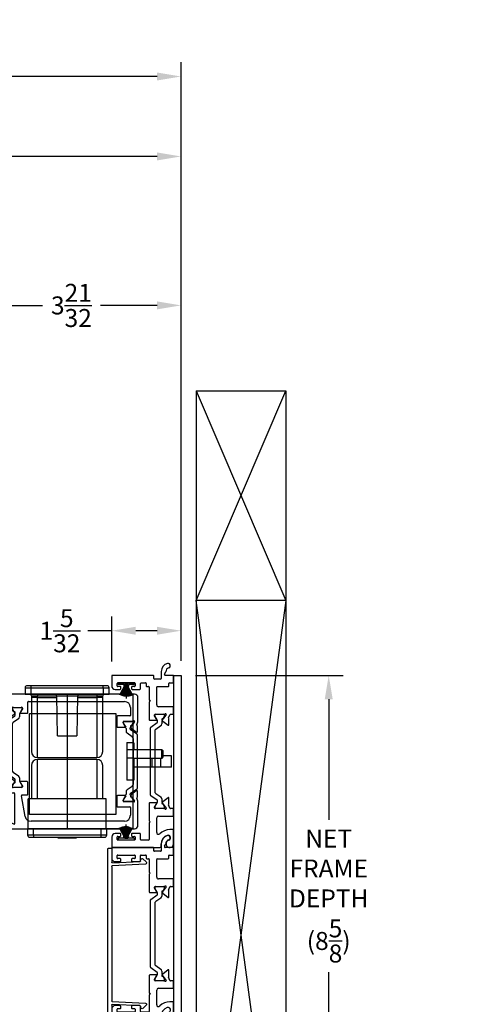
# Model space of a CAD drawing. Units: inches. Extents: x -91 to 102, y -12 to 38.
# Drawn here: x 14 to 22, y 21 to 38 of the extents above; entities that cross this region are included whole.
import ezdxf

# ---------------------------------------------------------------- set-up
doc = ezdxf.new("R2010")
doc.units = ezdxf.units.IN
doc.header["$MEASUREMENT"] = 0
for name, color, linetype in [('DIM1', 8, 'Continuous'), ('DIM2', 8, 'Continuous'), ('NOTE', 4, 'Continuous'), ('PART', 7, 'Continuous'), ('SE8630FMBL$0$HATCH', 1, 'Continuous'), ('SE8630FMBL$0$PART', 7, 'Continuous'), ('WS8602$0$PART', 7, 'Continuous')]:
    doc.layers.add(name, color=color, linetype=linetype)
doc.layers.add('EX8603$0$PART', color=7, linetype='Continuous', lineweight=25)
doc.layers.add('EX8604$0$PART', color=7, linetype='Continuous', lineweight=25)
doc.layers.add('hidded', color=52, linetype='Continuous', plot=False)
doc.styles.get("Standard").update_dxf_attribs({"font": 'romans.shx'})
doc.dimstyles.new('DIM', dxfattribs={"dimscale": 0, "dimtxt": 0.075, "dimasz": 0.1, "dimexe": 0.06, "dimexo": 0.06, "dimgap": 0.03, "dimtad": 0, "dimtih": 1, "dimtoh": 1, "dimdec": 5, "dimzin": 4, "dimdsep": 46, "dimlunit": 5, "dimtxsty": 'Standard', "dimcen": 0.02, "dimclrt": 1, "dimadec": 0, "dimazin": 0, "dimtfac": 1, "dimtdec": 5, "dimtofl": 0, "dimtmove": 0, "dimatfit": 3, "dimfxl": 1, "dimtolj": 1, "dimtzin": 0, "dimarcsym": 0})

# ---------------------------------------------------------------- blocks, each defined once
blk = doc.blocks.new('EX8604')
at = {"layer": 'EX8604$0$PART'}
for p, q in [((0, 0.635), (0, 0.593)), ((2.845, 0.645), (0.01, 0.645)), ((0.01, 0.583), (0.235, 0.583)), ((0.245, 0.572), (0.221, 0.11)), ((0.266, 0.019), (0.295, 0.573)), ((0.305, 0.583), (2.55, 0.583)), ((2.56, 0.573), (2.589, 0.019)), ((2.634, 0.11), (2.61, 0.572)), ((2.62, 0.583), (2.845, 0.583)), ((2.855, 0.593), (2.855, 0.635)), ((0.179, 0.064), (0.231, 0.007)), ((0.212, 0.1), (0.192, 0.098)), ((2.624, 0.007), (2.676, 0.064)), ((2.663, 0.098), (2.643, 0.1))]:
    blk.add_line(p, q, dxfattribs=at)
for centre, radius, start, end in [((0.01, 0.635), 0.01, 89.9997, 180), ((0.01, 0.593), 0.01, 180, 270), ((0.235, 0.573), 0.01, 357, 90.0001), ((0.305, 0.573), 0.01, 90, 177), ((2.55, 0.573), 0.01, 3, 89.9999), ((2.62, 0.573), 0.01, 90.0002, 183), ((2.845, 0.635), 0.01, 0, 90), ((2.845, 0.593), 0.01, 269.9997, 0), ((0.194, 0.078), 0.02, 97, 222), ((0.211, 0.11), 0.01, 277, 357), ((0.246, 0.02), 0.02, 222.0001, 356.9999), ((2.609, 0.02), 0.02, 183.0001, 317.9999), ((2.644, 0.11), 0.01, 183, 263.0002), ((2.661, 0.078), 0.02, 318, 82.9999)]:
    blk.add_arc(centre, radius, start, end, dxfattribs=at)
blk = doc.blocks.new('WS8602', base_point=(89.368, 75.705))
at = {"layer": 'WS8602$0$PART'}
for p, q in [((89.343, 75.716), (89.157, 75.798)), ((89.343, 75.718), (89.164, 75.813)), ((89.338, 75.745), (89.338, 75.835)), ((89.343, 75.84), (89.363, 75.84)), ((89.368, 75.575), (89.368, 75.835)), ((89.343, 75.705), (89.108, 75.705)), ((89.343, 75.706), (89.138, 75.721)), ((89.343, 75.703), (89.138, 75.689)), ((89.343, 75.708), (89.14, 75.737)), ((89.343, 75.701), (89.14, 75.673)), ((89.343, 75.71), (89.143, 75.753)), ((89.343, 75.699), (89.143, 75.657)), ((89.343, 75.712), (89.146, 75.768)), ((89.343, 75.698), (89.146, 75.641)), ((89.343, 75.714), (89.151, 75.783)), ((89.343, 75.696), (89.151, 75.626)), ((89.343, 75.694), (89.157, 75.611)), ((89.343, 75.691), (89.164, 75.597)), ((89.338, 75.745), (89.313, 75.745)), ((89.333, 75.735), (89.313, 75.735)), ((89.333, 75.675), (89.313, 75.675)), ((89.338, 75.665), (89.313, 75.665)), ((89.338, 75.575), (89.338, 75.665)), ((89.343, 75.685), (89.343, 75.725)), ((89.343, 75.57), (89.363, 75.57))]:
    blk.add_line(p, q, dxfattribs=at)
for centre, radius, start, end in [((89.343, 75.835), 0.005, 90, 180), ((89.363, 75.835), 0.005, 0, 90), ((89.313, 75.74), 0.005, 90, 270), ((89.313, 75.67), 0.005, 90, 270), ((89.333, 75.725), 0.01, 0, 90), ((89.333, 75.685), 0.01, 270, 0), ((89.343, 75.575), 0.005, 180, 270), ((89.363, 75.575), 0.005, 270, 0)]:
    blk.add_arc(centre, radius, start, end, dxfattribs=at)
blk = doc.blocks.new('*D158')
at = {"layer": 'DEFPOINTS', "color": 0, "transparency": 16777216}
for p in [(17.115, 35.352), (-4.851, 27.027), (17.115, 26.687)]:
    blk.add_point(p, dxfattribs=at)
at = {"layer": 'DIM1', "color": 0, "lineweight": -2, "transparency": 16777216}
for p, q in [((-4.851, 27.267), (-4.851, 35.592)), ((17.115, 26.927), (17.115, 35.592)), ((-4.451, 35.352), (2.841, 35.352)), ((16.715, 35.352), (9.424, 35.352))]:
    blk.add_line(p, q, dxfattribs=at)
at = {"layer": 'DIM1', "color": 0, "transparency": 16777216}
for points in [[(-4.451, 35.418), (-4.451, 35.285), (-4.851, 35.352)], [(16.715, 35.418), (16.715, 35.285), (17.115, 35.352)]]:
    blk.add_solid(points, dxfattribs=at)
at = {"layer": 'DIM1', "color": 1, "transparency": 16777216, "insert": (6.132, 35.352), "char_height": 0.3, "attachment_point": 5}
blk.add_mtext('\\A1;DAYLIGHT NET FRAME WIDTH', dxfattribs=at)
blk = doc.blocks.new('*D159')
at = {"layer": 'DEFPOINTS', "color": 0, "transparency": 16777216}
for p in [(17.115, 36.687), (-20.565, 26.812), (17.115, 26.687)]:
    blk.add_point(p, dxfattribs=at)
at = {"layer": 'DIM1', "color": 0, "lineweight": -2, "transparency": 16777216}
for p, q in [((-20.565, 27.052), (-20.565, 36.927)), ((17.115, 26.927), (17.115, 36.927)), ((-20.165, 36.687), (-4.666, 36.687)), ((16.715, 36.687), (1.217, 36.687))]:
    blk.add_line(p, q, dxfattribs=at)
at = {"layer": 'DIM1', "color": 0, "transparency": 16777216}
for points in [[(-20.165, 36.753), (-20.165, 36.62), (-20.565, 36.687)], [(16.715, 36.753), (16.715, 36.62), (17.115, 36.687)]]:
    blk.add_solid(points, dxfattribs=at)
at = {"layer": 'DIM1', "color": 1, "transparency": 16777216, "insert": (-1.725, 36.687), "char_height": 0.3, "attachment_point": 5}
blk.add_mtext('\\A1;TOTAL NET FRAME WIDTH', dxfattribs=at)
blk = doc.blocks.new('EX8603')
at = {"layer": 'EX8603$0$PART', "ltscale": 0.5}
for p, q in [((0, 1.021), (0, 0.229)), ((0.175, 1.031), (0.01, 1.031)), ((2.865, 1.031), (2.7, 1.031)), ((2.875, 0.34), (2.875, 1.021)), ((0.125, 0.651), (0.125, 0.931)), ((0.135, 0.941), (0.175, 0.941)), ((0.185, 0.931), (0.185, 0.891)), ((0.195, 0.881), (0.225, 0.881)), ((0.235, 0.891), (0.235, 0.971)), ((2.64, 0.971), (2.64, 0.891)), ((2.65, 0.881), (2.68, 0.881)), ((2.69, 0.891), (2.69, 0.931)), ((2.7, 0.941), (2.74, 0.941)), ((2.75, 0.931), (2.75, 0.651)), ((0.185, 0.691), (0.185, 0.651)), ((0.225, 0.701), (0.195, 0.701)), ((0.235, 0.561), (0.235, 0.691)), ((2.64, 0.691), (2.64, 0.561)), ((2.68, 0.701), (2.65, 0.701)), ((2.69, 0.651), (2.69, 0.691)), ((0.125, 0.416), (0.125, 0.541)), ((0.175, 0.641), (0.135, 0.641)), ((0.135, 0.551), (0.225, 0.551)), ((2.65, 0.551), (2.74, 0.551)), ((2.74, 0.641), (2.7, 0.641)), ((2.75, 0.541), (2.75, 0.465)), ((0.409, 0.406), (0.135, 0.406)), ((0.429, 0.391), (0.416, 0.403)), ((0.441, 0.403), (0.429, 0.391)), ((0.739, 0.406), (0.448, 0.406)), ((0.749, 0.285), (0.749, 0.396)), ((0.789, 0.272), (0.865, 0.38)), ((0.875, 0.385), (2, 0.385)), ((2.01, 0.38), (2.086, 0.272)), ((2.126, 0.396), (2.126, 0.285)), ((2.427, 0.406), (2.136, 0.406)), ((2.446, 0.391), (2.434, 0.403)), ((2.459, 0.403), (2.446, 0.391)), ((2.677, 0.406), (2.466, 0.406)), ((2.687, 0.445), (2.687, 0.416)), ((2.74, 0.455), (2.697, 0.455)), ((2.822, 0.33), (2.865, 0.33)), ((0.02, 0.209), (0.062, 0.209)), ((0.251, 0.281), (0.495, 0.281)), ((0.525, 0.251), (0.525, 0.01)), ((0.65, 0.153), (0.65, 0.304)), ((0.65, 0.165), (0.65, 0.298)), ((0.724, 0.172), (0.655, 0.123)), ((0.662, 0.316), (0.674, 0.316)), ((0.666, 0.314), (0.674, 0.314)), ((0.674, 0.316), (0.737, 0.279)), ((0.678, 0.313), (0.755, 0.268)), ((0.747, 0.19), (0.678, 0.15)), ((0.759, 0.184), (0.737, 0.194)), ((0.761, 0.267), (0.78, 0.267)), ((0.832, 0.091), (0.763, 0.18)), ((0.812, 0.196), (0.771, 0.196)), ((0.903, 0.297), (0.844, 0.213)), ((1.94, 0.314), (0.935, 0.314)), ((2.031, 0.213), (1.972, 0.297)), ((2.112, 0.18), (2.043, 0.091)), ((2.104, 0.196), (2.063, 0.196)), ((2.095, 0.267), (2.114, 0.267)), ((2.138, 0.194), (2.116, 0.184)), ((2.12, 0.268), (2.197, 0.313)), ((2.197, 0.15), (2.128, 0.19)), ((2.138, 0.279), (2.201, 0.316)), ((2.22, 0.123), (2.151, 0.172)), ((2.201, 0.316), (2.213, 0.316)), ((2.201, 0.314), (2.209, 0.314)), ((2.225, 0.304), (2.225, 0.153)), ((2.225, 0.298), (2.225, 0.165)), ((2.35, 0.01), (2.35, 0.251)), ((2.38, 0.281), (2.677, 0.281)), ((2.687, 0.271), (2.687, 0.09)), ((2.813, 0.215), (2.813, 0.32)), ((2.937, 0.205), (2.822, 0.205)), ((0.062, 0), (0.29, 0)), ((0.299, 0.01), (0.299, 0.062)), ((0.535, 0), (0.64, 0)), ((0.65, 0.01), (0.65, 0.052)), ((0.655, 0.123), (0.654, 0.123)), ((0.657, 0.062), (0.711, 0.082)), ((0.674, 0.149), (0.666, 0.149)), ((0.728, 0.079), (0.826, 0.079)), ((2.049, 0.079), (2.147, 0.079)), ((2.164, 0.082), (2.218, 0.062)), ((2.209, 0.149), (2.201, 0.149)), ((2.221, 0.123), (2.22, 0.123)), ((2.225, 0.052), (2.225, 0.01)), ((2.235, 0), (2.34, 0)), ((2.697, 0.08), (2.74, 0.08)), ((2.75, 0.07), (2.75, 0.01)), ((2.76, 0), (2.865, 0)), ((2.875, 0.01), (2.875, 0.137)), ((2.897, 0.15), (2.932, 0.13))]:
    blk.add_line(p, q, dxfattribs=at)
at = {"layer": 'EX8603$0$PART', "ltscale": 0.25}
for centre, radius, start, end in [((0.01, 1.021), 0.01, 90, 179.9998), ((0.175, 0.971), 0.06, 360, 90), ((2.7, 0.971), 0.06, 89.9999, 180), ((2.865, 1.021), 0.01, 359.9999, 90.0007), ((0.135, 0.931), 0.01, 90, 180.0002), ((0.175, 0.931), 0.01, 359.9999, 90), ((0.195, 0.891), 0.01, 180.0002, 270), ((0.225, 0.891), 0.01, 270, 0.0001), ((2.65, 0.891), 0.01, 180.0002, 269.9999), ((2.68, 0.891), 0.01, 269.9997, 0.0001), ((2.7, 0.931), 0.01, 89.9996, 180.0002), ((2.74, 0.931), 0.01, 359.9999, 89.9995), ((0.195, 0.691), 0.01, 89.9999, 179.9998), ((0.225, 0.691), 0.01, 359.9999, 90), ((2.65, 0.691), 0.01, 90.0005, 179.9998), ((2.68, 0.691), 0.01, 359.9999, 89.9992), ((0.135, 0.651), 0.01, 180.0002, 270), ((0.135, 0.541), 0.01, 90, 180.0001), ((0.175, 0.651), 0.01, 270, 0.0001), ((0.225, 0.561), 0.01, 270, 359.9999), ((2.65, 0.561), 0.01, 180, 269.9999), ((2.7, 0.651), 0.01, 180.0002, 270.0008), ((2.74, 0.651), 0.01, 270, 0.0001), ((2.74, 0.541), 0.01, 360, 89.9995), ((0.135, 0.416), 0.01, 180, 270), ((0.409, 0.396), 0.01, 45, 90), ((0.448, 0.396), 0.01, 89.9999, 134.9999), ((0.739, 0.396), 0.01, 360, 89.9999), ((0.875, 0.373), 0.0118, 90, 144.9999), ((2, 0.373), 0.0118, 35.0001, 89.9997), ((2.136, 0.396), 0.01, 89.9997, 179.9999), ((2.427, 0.396), 0.01, 45, 90), ((2.466, 0.396), 0.01, 89.9995, 134.9999), ((2.677, 0.416), 0.01, 269.9994, 0.0001), ((2.697, 0.445), 0.01, 89.9999, 179.9999), ((2.74, 0.465), 0.01, 270, 0.0001), ((2.822, 0.32), 0.01, 90.0004, 180), ((2.865, 0.34), 0.01, 269.9995, 360), ((0.02, 0.229), 0.02, 180, 270), ((0.062, 0.062), 0.147, 16.4997, 90), ((0.251, 0.251), 0.03, 90, 224.9856), ((0.062, 0.062), 0.237, 360, 44.9856), ((0.495, 0.251), 0.03, 0, 90), ((0.662, 0.304), 0.0118, 90.0001, 180.0001), ((0.666, 0.298), 0.0157, 90.0001, 180), ((0.666, 0.165), 0.0157, 180, 270), ((0.674, 0.306), 0.00787, 59.9999, 90.0002), ((0.72, 0.179), 0.00787, 305, 30.5305), ((0.734, 0.187), 0.00787, 65, 210.5305), ((0.741, 0.285), 0.00787, 239, 0), ((0.771, 0.149), 0.0472, 90, 120), ((0.761, 0.279), 0.0118, 240, 270.0001), ((0.754, 0.173), 0.0118, 38.0001, 65.0003), ((0.78, 0.279), 0.0118, 270.0001, 325), ((0.812, 0.235), 0.0394, 270, 325), ((0.935, 0.275), 0.0394, 90, 145), ((1.94, 0.275), 0.0394, 35, 90.0001), ((2.063, 0.235), 0.0394, 215, 270), ((2.095, 0.279), 0.0118, 215, 269.9997), ((2.104, 0.149), 0.0472, 60, 90.0001), ((2.121, 0.173), 0.0118, 114.9996, 141.9997), ((2.114, 0.279), 0.0118, 269.9997, 299.9999), ((2.134, 0.285), 0.00787, 179.9999, 301.0001), ((2.141, 0.187), 0.00787, 329.4695, 115), ((2.155, 0.179), 0.00787, 149.4695, 235), ((2.201, 0.306), 0.00787, 90.0005, 120), ((2.209, 0.298), 0.0157, 0, 90.0002), ((2.209, 0.165), 0.0157, 270.0003, 0), ((2.213, 0.304), 0.0118, 360, 90.0002), ((2.38, 0.251), 0.03, 90, 180), ((2.677, 0.271), 0.01, 360, 90.0006), ((2.822, 0.215), 0.01, 180, 269.9999), ((2.937, 0.062), 0.143, 16.6016, 90), ((0.062, 0.062), 0.0625, 16.4997, 270), ((0.163, 0.092), 0.0422, 196.4997, 16.4997), ((0.29, 0.01), 0.01, 270.0001, 0), ((0.535, 0.01), 0.01, 180, 269.9999), ((0.64, 0.01), 0.01, 270.0001, 0), ((0.654, 0.135), 0.0118, 131.8103, 270), ((0.638, 0.153), 0.0118, 311.8103, 0), ((0.66, 0.052), 0.01, 110.0002, 180.0001), ((0.674, 0.157), 0.00787, 269.9998, 300.0001), ((0.716, 0.07), 0.0118, 57.0618, 110), ((0.728, 0.09), 0.0118, 237.0618, 270), ((0.826, 0.086), 0.0079, 270.0002, 38), ((2.049, 0.086), 0.0079, 142, 270.0005), ((2.147, 0.09), 0.0118, 270.0003, 302.9386), ((2.159, 0.07), 0.0118, 70.0001, 122.9385), ((2.201, 0.157), 0.00787, 240, 269.9999), ((2.215, 0.052), 0.01, 0.0001, 70.0003), ((2.221, 0.135), 0.0118, 269.9999, 48.1897), ((2.237, 0.153), 0.0118, 179.9998, 228.1894), ((2.235, 0.01), 0.01, 180, 269.9998), ((2.34, 0.01), 0.01, 270.0003, 0), ((2.697, 0.09), 0.01, 180, 269.9994), ((2.74, 0.07), 0.01, 0, 89.9995), ((2.76, 0.01), 0.01, 180, 270.0005), ((2.865, 0.01), 0.01, 269.9995, 0), ((2.89, 0.137), 0.015, 60, 180), ((2.937, 0.139), 0.01, 240, 270.6208), ((2.937, 0.062), 0.067, 16.6015, 90.62), ((3.038, 0.092), 0.038, 196.6015, 16.6015)]:
    blk.add_arc(centre, radius, start, end, dxfattribs=at)
blk = doc.blocks.new('*D163')
at = {"layer": 'DEFPOINTS', "color": 0, "ltscale": 3.333333, "transparency": 16777216}
for p in [(17.115, 26.687), (17.116, 18.062), (19.578, 18.062)]:
    blk.add_point(p, dxfattribs=at)
at = {"layer": 'DIM2', "color": 0, "lineweight": -2, "ltscale": 3.333333, "transparency": 16777216}
for p, q in [((17.355, 26.687), (19.818, 26.687)), ((19.578, 26.287), (19.578, 24.272)), ((19.578, 18.462), (19.578, 21.732)), ((17.356, 18.062), (19.818, 18.062))]:
    blk.add_line(p, q, dxfattribs=at)
at = {"layer": 'DIM2', "color": 0, "ltscale": 3.333333, "transparency": 16777216}
for points in [[(19.512, 26.287), (19.645, 26.287), (19.578, 26.687)], [(19.512, 18.462), (19.645, 18.462), (19.578, 18.062)]]:
    blk.add_solid(points, dxfattribs=at)
at = {"layer": 'DIM2', "color": 1, "ltscale": 3.333333, "transparency": 16777216, "insert": (19.578, 23.002), "char_height": 0.3, "width": 4.75597, "attachment_point": 5}
blk.add_mtext('\\A1;NET\\PFRAME\\PDEPTH\\P(8{\\H1x;\\S5/8;})', dxfattribs=at)
blk = doc.blocks.new('*D165')
at = {"layer": 'DEFPOINTS', "color": 0, "transparency": 16777216}
for p in [(15.959, 27.432), (15.959, 26.677), (17.115, 26.687)]:
    blk.add_point(p, dxfattribs=at)
at = {"layer": 'DIM2', "color": 0, "lineweight": -2, "transparency": 16777216}
for p, q in [((15.959, 26.917), (15.959, 27.672)), ((17.115, 26.927), (17.115, 27.672)), ((15.959, 27.432), (15.559, 27.432)), ((16.715, 27.432), (16.359, 27.432))]:
    blk.add_line(p, q, dxfattribs=at)
at = {"layer": 'DIM2', "color": 0, "transparency": 16777216}
for points in [[(16.359, 27.498), (16.359, 27.365), (15.959, 27.432)], [(16.715, 27.498), (16.715, 27.365), (17.115, 27.432)]]:
    blk.add_solid(points, dxfattribs=at)
at = {"layer": 'DIM2', "color": 1, "transparency": 16777216, "insert": (15.096, 27.432), "char_height": 0.3, "attachment_point": 5}
blk.add_mtext('\\A1;1{\\H1x;\\S5/32;}', dxfattribs=at)
blk = doc.blocks.new('*D166')
at = {"layer": 'DEFPOINTS', "color": 0, "transparency": 16777216}
for p in [(13.459, 32.864), (17.115, 26.687), (13.459, 26.366)]:
    blk.add_point(p, dxfattribs=at)
at = {"layer": 'DIM2', "color": 0, "lineweight": -2, "transparency": 16777216}
for p, q in [((13.459, 26.606), (13.459, 33.104)), ((17.115, 26.927), (17.115, 33.104)), ((13.859, 32.864), (14.803, 32.864)), ((16.715, 32.864), (15.772, 32.864))]:
    blk.add_line(p, q, dxfattribs=at)
at = {"layer": 'DIM2', "color": 0, "transparency": 16777216}
for points in [[(13.859, 32.931), (13.859, 32.798), (13.459, 32.864)], [(16.715, 32.931), (16.715, 32.798), (17.115, 32.864)]]:
    blk.add_solid(points, dxfattribs=at)
at = {"layer": 'DIM2', "color": 1, "transparency": 16777216, "insert": (15.287, 32.864), "char_height": 0.3, "attachment_point": 5}
blk.add_mtext('\\A1;3{\\H1x;\\S21/32;}', dxfattribs=at)
blk = doc.blocks.new('HL8604')
at = {"layer": 'hidded'}
for p, q in [((-1.696, 2.22), (-1.596, 2.22)), ((-1.696, 2.22), (-1.696, 2.19)), ((-1.596, 2.19), (-1.696, 2.19)), ((-1.696, 2.19), (-1.696, 1.29)), ((-1.596, 2.25), (-1.596, 2.22)), ((-1.596, 2.22), (-1.275, 2.221)), ((-1.596, 2.19), (-1.596, 2.22)), ((-1.596, 1.19), (-1.596, 2.19)), ((-1.596, 2.19), (-1.275, 2.19)), ((-1.264, 1.55), (-1.275, 2.221)), ((-1.275, 2.221), (-0.927, 2.221)), ((-1.101, 2.25), (-1.101, 0)), ((0, 2.25), (-1.101, 2.25)), ((-0.927, 2.221), (-0.938, 1.55)), ((-0.927, 2.221), (-0.606, 2.22)), ((-0.927, 2.19), (-0.606, 2.19)), ((-0.606, 2.25), (-0.606, 2.22)), ((-0.606, 2.22), (-0.506, 2.22)), ((-0.606, 2.22), (-0.606, 2.19)), ((-0.506, 2.19), (-0.606, 2.19)), ((-0.606, 2.19), (-0.606, 1.19)), ((-0.506, 2.19), (-0.506, 2.22)), ((-0.506, 1.29), (-0.506, 2.19)), ((0, 0), (0, 2.25)), ((-1.264, 1.55), (-0.938, 1.55)), ((-0.105, 1.44), (-0.105, 0.81)), ((0.013, 1.438), (-0.105, 1.438)), ((0.013, 1.32), (-0.105, 1.32)), ((0.013, 1.438), (0.013, 1.32)), ((0.48, 1.32), (0.013, 1.32)), ((0.48, 1.18), (0.48, 1.32)), ((-1.596, 1.19), (-0.606, 1.19)), ((-0.606, 1.16), (-1.596, 1.16)), ((-1.596, 0.5), (-1.596, 1.16)), ((-0.606, 1.16), (-0.606, 0.5)), ((0.013, 1.18), (-0.105, 1.18)), ((0.013, 1.18), (0.48, 1.18)), ((0.013, 1.18), (0.013, 0.812)), ((0.32, 1.031), (0.32, 1.18)), ((0.463, 1.031), (0.463, 1.18)), ((0.495, 1.305), (0.495, 1.195)), ((0.638, 1.219), (0.495, 1.219)), ((0.638, 1.031), (0.638, 1.219)), ((0.638, 1.031), (0.638, 1.219)), ((0.638, 1.219), (0.638, 1.219)), ((-1.696, 1.06), (-1.696, 0.5)), ((-0.506, 0.5), (-0.506, 1.06)), ((0.32, 1.031), (0.013, 1.031)), ((0.463, 1.031), (0.32, 1.031)), ((0.638, 1.031), (0.463, 1.031)), ((0.638, 1.031), (0.638, 1.031)), ((0.013, 0.812), (-0.105, 0.812)), ((-1.751, 0), (-1.751, 0.5)), ((-0.451, 0.5), (-1.751, 0.5)), ((-0.451, 0), (-0.451, 0.5)), ((0, 0), (-1.101, 0))]:
    blk.add_line(p, q, dxfattribs=at)
for centre, radius, start, end in [((-1.726, 2.22), 0.03, 0, 90), ((-1.305, 2.22), 0.03, 1, 90), ((-0.897, 2.22), 0.03, 90, 179), ((-0.476, 2.22), 0.03, 90, 180), ((0.48, 1.305), 0.015, 0, 90), ((-1.596, 1.29), 0.1, 180, 270), ((-1.596, 1.06), 0.1, 90, 180), ((-0.606, 1.29), 0.1, 270, 0), ((-0.606, 1.06), 0.1, 0, 90), ((0.48, 1.195), 0.015, 269.9999, 0.0001)]:
    blk.add_arc(centre, radius, start, end, dxfattribs=at)
at = {"layer": 'PART'}
for p, q in [((-1.801, 2.355), (-1.701, 2.355)), ((-1.801, 2.355), (-1.801, 2.25)), ((-1.701, 2.39), (-1.766, 2.39)), ((-0.501, 2.39), (-1.701, 2.39)), ((-1.701, 2.355), (-1.701, 2.39)), ((-1.701, 2.355), (-0.501, 2.355)), ((-1.701, 2.25), (-1.701, 2.355)), ((-0.501, 2.355), (-0.501, 2.39)), ((-0.436, 2.39), (-0.501, 2.39)), ((-0.501, 2.355), (-0.401, 2.355)), ((-0.501, 2.355), (-0.501, 2.25)), ((-0.401, 2.25), (-0.401, 2.355)), ((-1.801, 2.25), (-1.701, 2.25)), ((-1.701, 2.25), (-0.501, 2.25)), ((-0.501, 2.25), (-0.401, 2.25)), ((-1.661, 0), (-1.761, 0)), ((-1.761, 0), (-1.761, -0.105)), ((-1.661, -0.105), (-1.761, -0.105)), ((-1.726, -0.14), (-1.661, -0.14)), ((-1.661, -0.105), (-1.661, 0)), ((-0.541, 0), (-1.661, 0)), ((-0.541, -0.105), (-1.661, -0.105)), ((-1.661, -0.105), (-1.661, -0.14)), ((-1.661, -0.14), (-0.541, -0.14)), ((-1.258, -0.15), (-1.255, -0.14)), ((-1.258, -0.15), (-0.944, -0.15)), ((-0.947, -0.14), (-0.944, -0.15)), ((-0.441, 0), (-0.541, 0)), ((-0.541, 0), (-0.541, -0.105)), ((-0.441, -0.105), (-0.541, -0.105)), ((-0.541, -0.105), (-0.541, -0.14)), ((-0.541, -0.14), (-0.476, -0.14)), ((-0.441, -0.105), (-0.441, 0))]:
    blk.add_line(p, q, dxfattribs=at)
for centre, start, end in [((-1.766, 2.355), 90, 180), ((-0.436, 2.355), 0, 90), ((-1.726, -0.105), 180, 270), ((-0.476, -0.105), 270, 0)]:
    blk.add_arc(centre, 0.035, start, end, dxfattribs=at)
blk = doc.blocks.new('RIGHT FRAMING 3 PANELS')
at = {"layer": 'NOTE'}
for p, q in [((17.365, 31.437), (18.865, 27.937)), ((17.365, 27.937), (18.865, 31.437)), ((17.365, 31.437), (17.365, 27.937)), ((17.365, 31.437), (18.865, 31.437)), ((18.865, 31.437), (18.865, 27.937)), ((18.865, 27.937), (17.365, 27.937)), ((17.365, 27.937), (17.365, 16.812)), ((18.865, 16.812), (17.365, 27.937)), ((18.865, 27.937), (17.365, 16.812)), ((18.865, 27.937), (18.865, 16.812))]:
    blk.add_line(p, q, dxfattribs=at)
blk = doc.blocks.new('*X36')
at = {"color": 0}
for p, q in [((18.182, 6.073), (18.199, 6.09)), ((18.182, 6.029), (18.211, 6.058)), ((18.182, 5.985), (18.211, 6.014)), ((18.182, 5.941), (18.211, 5.969)), ((18.182, 5.896), (18.211, 5.925)), ((18.182, 5.852), (18.211, 5.881)), ((18.182, 5.808), (18.211, 5.837)), ((18.182, 5.764), (18.211, 5.793)), ((18.182, 5.72), (18.211, 5.748))]:
    blk.add_line(p, q, dxfattribs=at)
blk = doc.blocks.new('SE8630FMBL', base_point=(18.182, 5.715))
at = {"layer": 'SE8630FMBL$0$PART', "linetype": 'Continuous'}
for p, q in [((18.182, 6.215), (18.182, 5.715)), ((18.182, 6.215), (18.212, 6.215)), ((18.212, 6.215), (18.212, 5.715)), ((18.182, 5.715), (18.212, 5.715))]:
    blk.add_line(p, q, dxfattribs=at)
at = {"layer": 'SE8630FMBL$0$PART'}
blk.add_line((18.182, 5.715), (18.212, 5.715), dxfattribs=at)
at = {"layer": 'SE8630FMBL$0$HATCH'}
blk.add_blockref('*X36', (0, 0), dxfattribs=at)
blk = doc.blocks.new('EX8610')
at = {"layer": 'PART', "ltscale": 0.5}
for p, q in [((-2.275, 13.663), (-2.275, 13.554)), ((0.603, 13.671), (-2.267, 13.671)), ((-2.267, 13.546), (-1.535, 13.546)), ((-1.525, 13.536), (-1.525, 13.457)), ((-1.175, 13.361), (-1.175, 13.536)), ((-1.165, 13.546), (0.438, 13.546)), ((0.663, 13.214), (0.663, 13.611)), ((-1.522, 13.449), (-1.5, 13.388)), ((-1.503, 13.371), (-1.503, 13.273)), ((-1.49, 13.267), (-1.401, 13.337)), ((-1.457, 13.444), (-1.457, 13.445)), ((-1.409, 13.375), (-1.457, 13.444)), ((-1.433, 13.426), (-1.433, 13.434)), ((-1.387, 13.344), (-1.431, 13.422)), ((-1.43, 13.449), (-1.276, 13.449)), ((-1.417, 13.449), (-1.283, 13.449)), ((-1.397, 13.341), (-1.387, 13.363)), ((-1.385, 13.32), (-1.385, 13.338)), ((-1.314, 13.329), (-1.314, 13.288)), ((-1.268, 13.422), (-1.308, 13.353)), ((-1.264, 13.425), (-1.302, 13.363)), ((-1.295, 13.351), (-1.185, 13.351)), ((-1.267, 13.434), (-1.267, 13.426)), ((-1.264, 13.438), (-1.264, 13.425)), ((0.538, 13.446), (0.538, 13.315)), ((-1.503, 12.335), (-1.503, 13.225)), ((-1.498, 13.235), (-1.39, 13.31)), ((-1.433, 13.164), (-1.433, 12.396)), ((-1.331, 13.256), (-1.416, 13.196)), ((0.312, 13.295), (0.312, 13.127)), ((0.528, 13.305), (0.322, 13.305)), ((0.415, 13.191), (0.415, 13.203)), ((0.452, 13.129), (0.415, 13.191)), ((0.417, 13.199), (0.417, 13.191)), ((0.418, 13.187), (0.458, 13.118)), ((0.427, 13.215), (0.578, 13.215)), ((0.567, 13.215), (0.433, 13.215)), ((0.537, 13.11), (0.582, 13.187)), ((0.608, 13.211), (0.559, 13.141)), ((0.583, 13.191), (0.583, 13.199)), ((0.608, 13.211), (0.608, 13.211)), ((0.643, 13.158), (0.662, 13.21)), ((0.322, 13.117), (0.446, 13.117)), ((0.465, 13.095), (0.465, 13.054)), ((0.481, 13.021), (0.566, 12.962)), ((0.535, 13.086), (0.535, 13.104)), ((0.537, 13.128), (0.548, 13.107)), ((0.649, 13), (0.541, 13.076)), ((0.551, 13.102), (0.64, 13.033)), ((0.653, 13.039), (0.653, 13.135)), ((0.654, 12.101), (0.654, 12.991)), ((0.583, 12.93), (0.583, 12.162)), ((-1.416, 12.364), (-1.331, 12.305)), ((-1.5, 12.172), (-1.522, 12.111)), ((-1.503, 12.287), (-1.503, 12.189)), ((-1.39, 12.25), (-1.498, 12.326)), ((-1.401, 12.224), (-1.49, 12.293)), ((-1.457, 12.116), (-1.409, 12.185)), ((-1.431, 12.139), (-1.387, 12.216)), ((-1.387, 12.198), (-1.397, 12.219)), ((-1.385, 12.222), (-1.385, 12.24)), ((-1.314, 12.272), (-1.314, 12.231)), ((-1.308, 12.208), (-1.268, 12.139)), ((-1.302, 12.197), (-1.264, 12.135)), ((-1.185, 12.209), (-1.295, 12.209)), ((-1.175, 11.996), (-1.175, 12.199)), ((-1.525, 12.103), (-1.525, 12.026)), ((-1.457, 12.115), (-1.457, 12.116)), ((-1.455, 11.986), (-1.455, 12.011)), ((-1.445, 12.021), (-1.405, 12.021)), ((-1.433, 12.127), (-1.433, 12.135)), ((-1.276, 12.111), (-1.43, 12.111)), ((-1.283, 12.111), (-1.417, 12.111)), ((-1.395, 12.011), (-1.395, 11.505)), ((-1.267, 12.135), (-1.267, 12.127)), ((-1.264, 12.135), (-1.264, 12.123)), ((0.465, 12.038), (0.465, 11.997)), ((0.566, 12.13), (0.481, 12.07)), ((0.535, 11.988), (0.535, 12.006)), ((0.541, 12.016), (0.649, 12.091)), ((0.64, 12.059), (0.551, 11.989)), ((0.653, 11.957), (0.653, 12.053)), ((-1.475, 11.976), (-1.465, 11.976)), ((-1.219, 11.628), (-1.28, 11.974)), ((-1.27, 11.986), (-1.185, 11.986)), ((0.312, 11.965), (0.312, 11.797)), ((0.446, 11.975), (0.322, 11.975)), ((0.415, 11.901), (0.452, 11.963)), ((0.415, 11.888), (0.415, 11.901)), ((0.417, 11.9), (0.417, 11.892)), ((0.458, 11.973), (0.418, 11.904)), ((0.578, 11.877), (0.427, 11.877)), ((0.433, 11.877), (0.567, 11.877)), ((0.548, 11.985), (0.537, 11.963)), ((0.582, 11.904), (0.537, 11.982)), ((0.559, 11.951), (0.608, 11.881)), ((0.583, 11.892), (0.583, 11.9)), ((0.608, 11.881), (0.608, 11.88)), ((0.662, 11.881), (0.643, 11.933)), ((0.663, 11.481), (0.663, 11.877)), ((0.322, 11.787), (0.528, 11.787)), ((0.538, 11.777), (0.538, 11.646)), ((-1.525, 11.541), (-1.525, 11.429)), ((-1.41, 11.496), (-1.51, 11.55)), ((0.438, 11.546), (-1.12, 11.546)), ((-1.517, 11.421), (0.603, 11.421))]:
    blk.add_line(p, q, dxfattribs=at)
at = {"layer": 'PART', "ltscale": 0.25}
for centre, radius, start, end in [((-2.267, 13.663), 0.008, 89.9996, 179.9997), ((0.603, 13.611), 0.06, 0, 90), ((-2.267, 13.554), 0.008, 179.9998, 269.9995), ((-1.535, 13.536), 0.01, 359.9999, 90), ((-1.165, 13.536), 0.01, 90.0001, 180.0002), ((0.438, 13.446), 0.1, 0, 90), ((-1.515, 13.457), 0.01, 179.9997, 214.9529), ((-1.533, 13.445), 0.0118, 20.0007, 34.9536), ((-1.491, 13.371), 0.0118, 147.1307, 180), ((-1.511, 13.384), 0.0118, 327.1307, 20), ((-1.446, 13.445), 0.0118, 36.8699, 180), ((-1.43, 13.457), 0.00787, 216.8699, 270), ((-1.417, 13.434), 0.0157, 90, 180), ((-1.425, 13.426), 0.00787, 180, 210), ((-1.402, 13.38), 0.00787, 215.0004, 300.7258), ((-1.408, 13.346), 0.0118, 307.9995, 334.9997), ((-1.394, 13.366), 0.00787, 335.0002, 120.7264), ((-1.397, 13.32), 0.0118, 305.0002, 0.0002), ((-1.397, 13.338), 0.0118, 0.0001, 30.0001), ((-1.267, 13.329), 0.0472, 150, 180), ((-1.295, 13.359), 0.00787, 149, 270), ((-1.283, 13.434), 0.0157, 0, 90), ((-1.276, 13.438), 0.0118, 0.0002, 90.0002), ((-1.275, 13.426), 0.00787, 330, 0), ((-1.185, 13.361), 0.01, 270.0001, 0), ((-1.495, 13.273), 0.0079, 179.9994, 308.0003), ((-1.492, 13.225), 0.0118, 125, 180), ((-1.393, 13.164), 0.0394, 124.9999, 179.9999), ((-1.354, 13.288), 0.0394, 305, 0), ((0.322, 13.295), 0.01, 89.9999, 179.9997), ((0.427, 13.203), 0.0118, 90, 180.0001), ((0.433, 13.199), 0.0157, 90, 180), ((0.425, 13.191), 0.00787, 179.9997, 210.0001), ((0.528, 13.315), 0.01, 270, 0.0003), ((0.567, 13.199), 0.0157, 0.0001, 90), ((0.578, 13.227), 0.0118, 270, 318.1896), ((0.575, 13.191), 0.00787, 330, 0.0001), ((0.596, 13.211), 0.0118, 359.9997, 138.1897), ((0.654, 13.154), 0.0118, 160, 236.0996), ((0.651, 13.214), 0.0118, 340, 0.0002), ((0.322, 13.127), 0.01, 179.9999, 270), ((0.446, 13.125), 0.00787, 269.9999, 31.0003), ((0.417, 13.095), 0.0472, 359.9999, 30), ((0.504, 13.054), 0.0394, 179.9999, 235), ((0.547, 13.104), 0.0118, 150, 180.0001), ((0.547, 13.086), 0.0118, 179.9997, 235), ((0.545, 13.132), 0.00787, 59.4692, 205.0006), ((0.558, 13.112), 0.0118, 204.9998, 231.9999), ((0.553, 13.145), 0.00787, 239.4695, 325), ((0.645, 13.039), 0.0079, 232, 359.9997), ((0.641, 13.135), 0.0118, 0.0002, 56.0996), ((0.642, 12.991), 0.0118, 0.0001, 55), ((0.543, 12.93), 0.0394, 359.9999, 55), ((-1.492, 12.335), 0.0118, 180, 235), ((-1.393, 12.396), 0.0394, 180, 235.0001), ((-1.495, 12.287), 0.0079, 51.9995, 180.0006), ((-1.491, 12.189), 0.0118, 180.0002, 212.8696), ((-1.511, 12.176), 0.0118, 340.0002, 32.8695), ((-1.403, 12.181), 0.00787, 59.0956, 145), ((-1.408, 12.214), 0.0118, 24.9997, 51.9994), ((-1.394, 12.194), 0.00787, 239.0956, 25), ((-1.397, 12.24), 0.0118, 359.9999, 55), ((-1.397, 12.222), 0.0118, 330.0002, 0.0001), ((-1.354, 12.272), 0.0394, 0, 55), ((-1.267, 12.231), 0.0472, 180, 209.9999), ((-1.295, 12.201), 0.00787, 89.9997, 210.9999), ((-1.185, 12.199), 0.01, 0, 89.9996), ((-1.515, 12.103), 0.01, 144.9598, 180), ((-1.475, 12.026), 0.05, 180, 270), ((-1.533, 12.115), 0.0118, 324.9598, 340), ((-1.446, 12.115), 0.0118, 180, 323.13), ((-1.445, 12.011), 0.01, 89.9999, 179.9999), ((-1.43, 12.103), 0.00787, 89.9999, 143.1304), ((-1.425, 12.135), 0.00787, 150, 180), ((-1.417, 12.127), 0.0157, 180, 270), ((-1.405, 12.011), 0.01, 0, 90.0001), ((-1.283, 12.127), 0.0157, 270, 0), ((-1.276, 12.123), 0.0118, 270, 359.9999), ((-1.275, 12.135), 0.00787, 0, 30), ((0.504, 12.038), 0.0394, 125, 180), ((0.547, 12.006), 0.0118, 125, 180), ((0.543, 12.162), 0.0394, 305, 0), ((0.645, 12.053), 0.0079, 0, 128), ((0.642, 12.101), 0.0118, 305, 0.0001), ((-1.465, 11.986), 0.01, 270.0003, 0.0001), ((-1.27, 11.976), 0.01, 90.0004, 190), ((-1.185, 11.996), 0.01, 270.0001, 360), ((0.322, 11.965), 0.01, 89.9999, 180), ((0.427, 11.888), 0.0118, 180, 270), ((0.425, 11.9), 0.00787, 150, 180), ((0.433, 11.892), 0.0157, 180, 270), ((0.446, 11.967), 0.00787, 329, 90), ((0.417, 11.997), 0.0472, 330, 0), ((0.547, 11.988), 0.0118, 180, 210), ((0.545, 11.96), 0.00787, 155, 300.5305), ((0.558, 11.98), 0.0118, 128, 155), ((0.553, 11.946), 0.00787, 35, 120.5305), ((0.567, 11.892), 0.0157, 270, 359.9999), ((0.578, 11.865), 0.0118, 41.8103, 90), ((0.575, 11.9), 0.00787, 0.0001, 30), ((0.596, 11.88), 0.0118, 221.8103, 360), ((0.654, 11.937), 0.0118, 123.9004, 200), ((0.641, 11.957), 0.0118, 303.9004, 0), ((0.651, 11.877), 0.0118, 0, 20), ((0.322, 11.797), 0.01, 180, 270), ((0.528, 11.777), 0.01, 359.9999, 90), ((-1.515, 11.541), 0.01, 62.0004, 179.9998), ((-1.12, 11.646), 0.1, 190, 270), ((0.438, 11.646), 0.1, 270, 0), ((-1.517, 11.429), 0.008, 180, 270), ((-1.405, 11.505), 0.01, 241.9996, 0.0002), ((0.603, 11.481), 0.06, 270, 0)]:
    blk.add_arc(centre, radius, start, end, dxfattribs=at)
at = {"rotation": 90}
blk.add_blockref('SE8630FMBL', (-1.775, 13.516), dxfattribs=at)

msp = doc.modelspace()

# ---------------------------------------------------------------- linework, layer by layer
for p, q in [((16.990343, 26.686919), (16.99059, 18.061792)), ((16.990343, 26.686919), (17.115343, 26.686919)), ((17.115343, 26.686919), (17.11559, 18.061792))]:
    msp.add_line(p, q)
at = {"color": 7, "linetype": 'Continuous', "lineweight": 25, "ltscale": 0.5}
msp.add_lwpolyline([(14.590629, 26.048469), (16.027629, 26.048469), (16.027629, 24.361469), (14.590629, 24.361469)], close=True, dxfattribs=at)

# ---------------------------------------------------------------- block references
at = {"rotation": 89.99999999999999}
for p in [(16.990343, 23.811919), (16.990093, 20.936856)]:
    msp.add_blockref('EX8603', p, dxfattribs=at)
msp.add_blockref('HL8604', (16.316352, 24.124419))
at = {"xscale": -1, "rotation": 90}
msp.add_blockref('EX8604', (16.541896, 23.801919), dxfattribs=at)
at = {"layer": 'DIM1', "rotation": 90.00000000000001}
msp.add_blockref('WS8602', (16.199093, 26.561919), dxfattribs=at)
at = {"layer": 'DIM1', "xscale": -1, "rotation": 90}
msp.add_blockref('WS8602', (16.199093, 23.936919), dxfattribs=at)
at = {"layer": 'DIM2'}
for name, p in [('RIGHT FRAMING 3 PANELS', (0, 0)), ('EX8610', (15.734004, 12.703581))]:
    msp.add_blockref(name, p, dxfattribs=at)

# ---------------------------------------------------------------- dimensions: what is measured, and where the dimension line sits
at = {"layer": 'DIM1'}
for base, p1, text, picture, middle in [((17.115343, 36.686661), (-20.56494, 26.811854), 'TOTAL NET FRAME WIDTH', '*D159', (-1.724799, 36.686661)), ((17.115343, 35.351819), (-4.85095, 27.026854), 'DAYLIGHT NET FRAME WIDTH', '*D158', (6.132196, 35.351819))]:
    dim = msp.add_linear_dim(base=base, p1=p1, p2=(17.115343, 26.686919), text=text, dimstyle='DIM', override={"dimscale": 4}, dxfattribs=at)
    dim.commit()
    dim.dimension.update_dxf_attribs({"geometry": picture, "text_midpoint": middle})
at = {"layer": 'DIM2'}
for base, p2, picture, middle in [((13.459093, 32.864415), (13.459093, 26.366419), '*D166', (15.287218, 32.864415)), ((15.959093, 27.43167), (15.959093, 26.676919), '*D165', (15.096236, 27.43167))]:
    dim = msp.add_linear_dim(base=base, p1=(17.115343, 26.686919), p2=p2, dimstyle='DIM', override={"dimscale": 4}, dxfattribs=at)
    dim.commit()
    dim.dimension.update_dxf_attribs({"geometry": picture, "text_midpoint": middle})
at = {"layer": 'DIM2', "ltscale": 3.333333}
dim = msp.add_linear_dim(base=(19.578198, 18.061792), p1=(17.115343, 26.686919), p2=(17.11559, 18.061792), angle=90, text='NET\\PFRAME\\PDEPTH\\P(<>)', dimstyle='DIM', override={"dimscale": 4}, dxfattribs=at)
dim.commit()
dim.dimension.update_dxf_attribs({"geometry": '*D163', "text_midpoint": (19.578198, 23.001965), "dimtype": 160})

doc.saveas('drawing.dxf')
